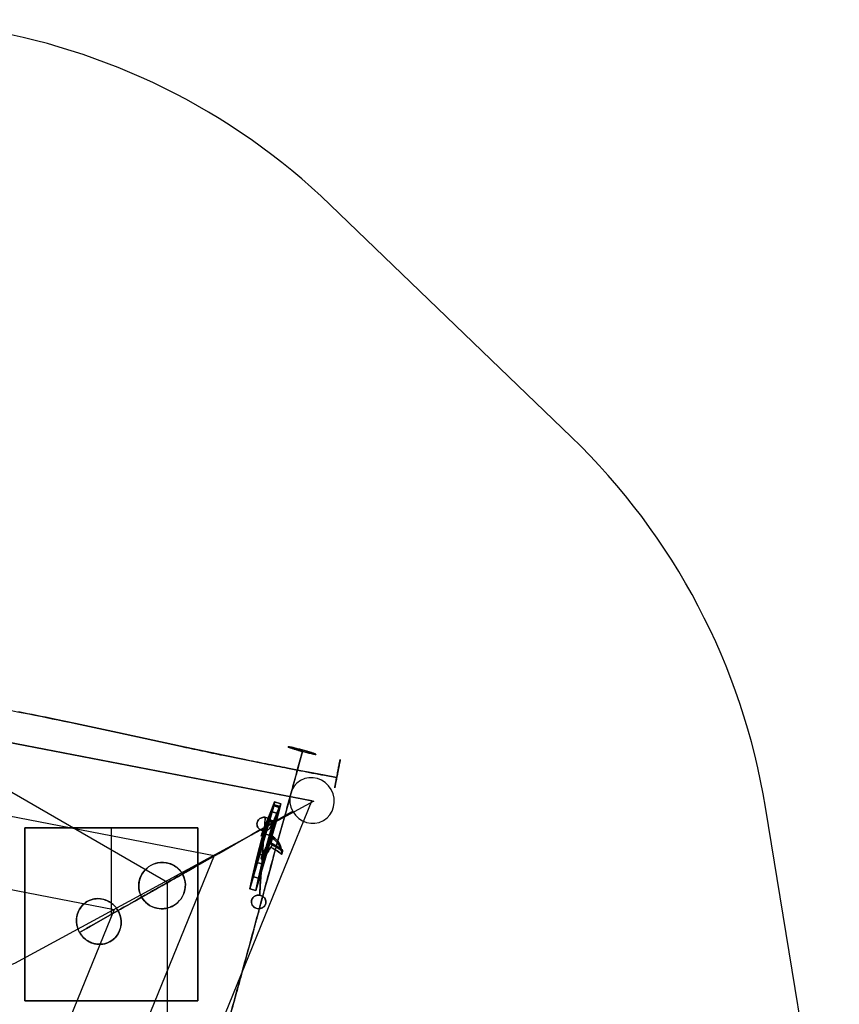
# Model space of a CAD drawing. Units: centimetres. Extents: x -355 to 353, y -379 to 369.
# Drawn here: x 69 to 353, y 27 to 369 of the extents above; entities that cross this region are included whole.
import ezdxf

# ---------------------------------------------------------------- set-up
doc = ezdxf.new("R2010")
doc.units = ezdxf.units.CM

msp = doc.modelspace()

# ---------------------------------------------------------------- linework, layer by layer
for p, q in [((-40.99, 138.31), (170.78, 97.45)), ((156.61, 95.94), (149.46, 71.38)), ((149.46, 71.38), (156.61, 95.94)), ((149.46, 71.38), (156.61, 95.94)), ((156.61, 95.94), (149.46, 71.38)), ((156.92, 96.2), (155.51, 90.99)), ((155.51, 90.99), (156.92, 96.2)), ((156.61, 95.94), (155.77, 93.9)), ((155.77, 93.9), (156.61, 95.94)), ((157.14, 97.22), (156.61, 95.94)), ((156.61, 95.94), (157.14, 97.22)), ((156.61, 95.94), (158.72, 95.32)), ((156.61, 95.94), (158.72, 95.32)), ((158.72, 95.32), (156.61, 95.94)), ((158.72, 95.32), (156.61, 95.94)), ((156.92, 96.2), (157.14, 97.22)), ((157.14, 97.22), (156.92, 96.2)), ((159.03, 95.58), (156.92, 96.2)), ((156.92, 96.2), (159.03, 95.58)), ((157.14, 97.22), (159.24, 96.59)), ((159.24, 96.59), (157.14, 97.22)), ((159.24, 96.59), (158.72, 95.32)), ((158.72, 95.32), (159.24, 96.59)), ((159.24, 96.59), (159.03, 95.58)), ((159.03, 95.58), (159.24, 96.59)), ((150.61, 76.33), (155.77, 93.9)), ((155.77, 93.9), (150.61, 76.33)), ((155.77, 93.9), (150.61, 76.33)), ((150.61, 76.33), (155.77, 93.9)), ((151.57, 70.75), (158.72, 95.32)), ((158.72, 95.32), (151.57, 70.75)), ((151.57, 70.75), (158.72, 95.32)), ((158.72, 95.32), (151.57, 70.75)), ((157.88, 93.27), (152.71, 75.7)), ((157.88, 93.27), (152.71, 75.7)), ((152.71, 75.7), (157.88, 93.27)), ((152.71, 75.7), (157.88, 93.27)), ((155.77, 93.9), (154.5, 90.82)), ((154.5, 90.82), (155.77, 93.9)), ((157.88, 93.27), (155.77, 93.9)), ((155.77, 93.9), (157.88, 93.27)), ((157.88, 93.27), (155.77, 93.9)), ((155.77, 93.9), (157.88, 93.27)), ((157.88, 93.27), (156.61, 90.19)), ((156.61, 90.19), (157.88, 93.27)), ((157.62, 90.36), (159.03, 95.58)), ((159.03, 95.58), (157.62, 90.36)), ((158.72, 95.32), (157.88, 93.27)), ((157.88, 93.27), (158.72, 95.32)), ((155.51, 90.99), (148.47, 67.12)), ((148.47, 67.12), (155.51, 90.99)), ((150.58, 66.49), (157.62, 90.36)), ((157.62, 90.36), (150.58, 66.49)), ((154.5, 90.82), (153.2, 86.27)), ((153.2, 86.27), (154.5, 90.82)), ((154.5, 90.82), (156.61, 90.19)), ((156.61, 90.19), (154.5, 90.82)), ((155.31, 85.64), (156.61, 90.19)), ((156.61, 90.19), (155.31, 85.64)), ((155.51, 90.99), (157.62, 90.36)), ((157.62, 90.36), (155.51, 90.99)), ((70.49, 88.21), (130.49, 88.21)), ((130.49, 88.21), (70.49, 88.21)), ((70.49, 88.21), (70.49, 88.21)), ((70.49, 28.21), (70.49, 88.21)), ((70.49, 88.21), (70.49, 88.21)), ((70.49, 88.21), (70.49, 28.21)), ((130.49, 88.21), (70.49, 88.21)), ((70.49, 88.21), (70.49, 28.21)), ((70.49, 28.21), (70.49, 88.21)), ((70.49, 88.21), (130.49, 88.21)), ((100.49, 58.21), (100.49, 88.21)), ((130.49, 88.21), (130.49, 28.21)), ((130.49, 28.21), (130.49, 88.21)), ((130.49, 28.21), (130.49, 88.21)), ((130.49, 88.21), (130.49, 28.21)), ((130.49, 88.21), (130.49, 88.21)), ((130.49, 88.21), (130.49, 88.21)), ((153.2, 86.27), (151.28, 79.23)), ((151.28, 79.23), (153.2, 86.27)), ((155.31, 85.64), (153.2, 86.27)), ((153.2, 86.27), (155.31, 85.64)), ((155.31, 85.64), (153.39, 78.61)), ((153.39, 78.61), (155.31, 85.64)), ((155.8, 82.64), (156.34, 82.59)), ((156.34, 82.59), (155.8, 82.64)), ((155.8, 82.64), (159.31, 80.54)), ((159.31, 80.54), (155.8, 82.64)), ((156.58, 85.12), (155.84, 83.07)), ((155.84, 83.07), (156.58, 85.12)), ((159.35, 80.97), (155.84, 83.07)), ((155.84, 83.07), (159.35, 80.97)), ((150.61, 76.33), (151.28, 79.23)), ((151.28, 79.23), (150.61, 76.33)), ((153.39, 78.61), (151.28, 79.23)), ((151.28, 79.23), (153.39, 78.61)), ((152.71, 75.7), (153.39, 78.61)), ((153.39, 78.61), (152.71, 75.7)), ((150.61, 76.33), (149.46, 71.38)), ((149.46, 71.38), (150.61, 76.33)), ((152.71, 75.7), (150.61, 76.33)), ((152.71, 75.7), (150.61, 76.33)), ((150.61, 76.33), (152.71, 75.7)), ((150.61, 76.33), (152.71, 75.7)), ((151.57, 70.75), (152.71, 75.7)), ((152.71, 75.7), (151.57, 70.75)), ((148.47, 67.12), (149.46, 71.38)), ((149.46, 71.38), (148.47, 67.12)), ((151.57, 70.75), (149.46, 71.38)), ((151.57, 70.75), (149.46, 71.38)), ((149.46, 71.38), (151.57, 70.75)), ((149.46, 71.38), (151.57, 70.75)), ((150.58, 66.49), (151.57, 70.75)), ((151.57, 70.75), (150.58, 66.49)), ((148.47, 67.12), (150.58, 66.49)), ((150.58, 66.49), (148.47, 67.12)), ((130.49, 28.21), (70.49, 28.21)), ((70.49, 28.21), (70.49, 28.21)), ((70.49, 28.21), (130.49, 28.21)), ((70.49, 28.21), (70.49, 28.21)), ((70.49, 28.21), (130.49, 28.21)), ((130.49, 28.21), (70.49, 28.21)), ((130.49, 28.21), (130.49, 28.21)), ((130.49, 28.21), (130.49, 28.21))]:
    msp.add_line(p, q)
for points in [[(-83.66, 345.35), (-225.93, 276.06, 0.301958), (-354.87, 56.55), (-347.19, -82.02, 0.237268), (-244.27, -261.22), (-123.65, -340.86, 0.28408), (118.08, -348.11), (238.08, -278.83, 0.311968), (350.05, -42.45), (327.46, 95.4, 0.161867), (260.02, 223.89), (176.57, 304.24, 0.314735)], [(162.09, 116.17, -0.005808), (161.98, 116.21, -0.01994), (161.87, 116.26, -0.007191), (161.85, 116.28, -0.013086), (161.83, 116.29, -0.014522), (161.81, 116.3, -0.065548), (161.79, 116.32, -0.086397), (161.78, 116.33, -0.247363), (161.79, 116.34, -0.122937), (161.79, 116.35, -0.036576), (161.8, 116.35, -0.063536), (161.83, 116.35, -0.012097), (161.86, 116.36, -0.017016), (161.92, 116.35, -0.007012), (161.97, 116.35, -0.007576), (162.05, 116.34, -0.004167), (162.12, 116.33, -0.008196), (162.34, 116.3, -0.003617), (162.55, 116.26, -0.005628), (163.02, 116.16, -0.002754), (163.48, 116.06, -0.00468), (164.52, 115.81, -0.002779), (165.56, 115.55, -0.003874), (167.16, 115.12, -0.004523), (168.76, 114.66, -0.002594), (169.5, 114.44, -0.004768), (170.24, 114.2, -0.003292), (170.62, 114.08, -0.008461), (171, 113.94, -0.003011), (171.09, 113.91, -0.004841), (171.18, 113.87), (171.31, 113.81, -0.008054), (171.35, 113.79, -0.02185), (171.39, 113.77, -0.011133), (171.4, 113.76, -0.022666), (171.42, 113.75, -0.020885), (171.43, 113.74, -0.056061), (171.43, 113.73, -0.113618), (171.44, 113.72, -0.208526), (171.43, 113.71, -0.052534), (171.43, 113.71, -0.031958), (171.43, 113.71, -0.060364), (171.42, 113.71, -0.021993), (171.41, 113.7, -0.043616), (171.37, 113.7, -0.010921), (171.33, 113.7, -0.007146), (171.31, 113.7, -0.004665), (171.28, 113.7), (171.14, 113.72, -0.00935), (170.94, 113.75, -0.003876), (170.73, 113.79, -0.006097), (170.28, 113.88, -0.002859), (169.84, 113.97, -0.004887), (168.81, 114.22, -0.0028), (167.78, 114.48, -0.00393), (166.17, 114.9, -0.004419), (164.57, 115.36, -0.002547), (163.82, 115.59, -0.004523), (163.06, 115.82, -0.003163), (162.67, 115.95, -0.007668), (162.27, 116.1, -0.002718), (162.18, 116.13, -0.004226)], [(162.09, 116.17, 0.008055), (162.29, 116.09, 0.003585), (162.5, 116.01, 0.00558), (162.95, 115.86, 0.002743), (163.4, 115.72, 0.004653), (164.43, 115.4, 0.002776), (165.46, 115.1, 0.003868), (167.06, 114.66, 0.004539), (168.67, 114.25, 0.002601), (169.42, 114.07, 0.004801), (170.17, 113.9, 0.003309), (170.56, 113.82, 0.008573), (170.96, 113.75, 0.003052), (171.05, 113.73, 0.00493), (171.14, 113.72), (171.28, 113.7, 0.008207), (171.33, 113.7, 0.022656), (171.38, 113.7, 0.011554), (171.39, 113.7, 0.023912), (171.41, 113.7, 0.021993), (171.42, 113.71, 0.060364), (171.43, 113.71, 0.126692), (171.43, 113.72, 0.201124), (171.44, 113.73, 0.049155), (171.43, 113.73, 0.029543), (171.43, 113.73, 0.056061), (171.43, 113.74, 0.020885), (171.42, 113.75, 0.041476), (171.39, 113.77, 0.010741), (171.35, 113.79, 0.006944), (171.33, 113.8, 0.004559), (171.31, 113.81), (171.18, 113.87, 0.009179), (170.98, 113.95, 0.00384), (170.79, 114.02, 0.006042), (170.35, 114.17, 0.002847), (169.91, 114.31, 0.004857), (168.9, 114.62, 0.002796), (167.89, 114.92, 0.003924), (166.28, 115.36, 0.004434), (164.67, 115.77, 0.002553), (163.9, 115.96, 0.004553), (163.14, 116.14, 0.003179), (162.73, 116.22, 0.007763), (162.32, 116.3, 0.002753), (162.22, 116.32, 0.004298), (162.12, 116.33, 0.005608), (162.02, 116.34, 0.015644), (161.91, 116.35, 0.009399), (161.87, 116.36, 0.02996), (161.83, 116.35, 0.01806), (161.81, 116.35, 0.090373), (161.79, 116.35, 0.164926), (161.78, 116.34, 0.200689), (161.78, 116.33, 0.083083), (161.79, 116.32, 0.024983), (161.8, 116.31, 0.02839), (161.81, 116.3, 0.012303), (161.83, 116.29, 0.024378), (161.88, 116.26, 0.007948), (161.93, 116.24, 0.009135), (162.01, 116.2, 0.004567)], [(178.51, 104.91, 0.000263), (178.36, 104.15, 0.000481), (178.22, 103.39), (178.03, 102.4, 0.000526), (178.01, 102.28, 0.003883), (177.99, 102.16, 0.000528), (177.99, 102.14, 0.012831), (177.99, 102.11, -0.02592), (177.98, 102.11, 0.14447), (177.99, 102.11), (177.99, 102.11), (178.02, 102.24, 0.001848), (178.05, 102.4, 0.000515), (178.08, 102.55, 0.001145), (178.19, 103.11, 0.000336), (178.3, 103.66, 0.001002), (178.83, 106.33, 0.000637), (179.34, 109, 0.000258), (179.49, 109.78, 0.000456), (179.63, 110.56), (179.82, 111.58, 0.000552), (179.85, 111.71, 0.002966), (179.87, 111.84, 0.001031), (179.88, 111.88, 0.006783), (179.88, 111.91), (179.88, 111.92), (179.87, 111.89, 0.008204), (179.83, 111.71, -0.000436), (179.8, 111.53, 0.001272), (179.69, 111, 0.00034), (179.58, 110.46, 0.000944), (179.14, 108.2, 0.000496), (178.7, 105.94, 0.000285), (178.6, 105.42, 0.000308)], [(178.51, 104.91, -0.000539), (178.89, 106.89, -0.000513), (179.27, 108.88, -0.000253), (179.43, 109.67, -0.000431), (179.58, 110.46, -0.00034), (179.69, 111, -0.001272), (179.8, 111.53, 0.000436), (179.83, 111.71, -0.008204), (179.87, 111.89), (179.88, 111.92), (179.88, 111.91, -0.006783), (179.88, 111.88, -0.001031), (179.87, 111.84, -0.002966), (179.85, 111.71, -0.000552), (179.82, 111.58), (179.63, 110.56, -0.000825), (179.31, 108.85, -0.000385), (178.98, 107.15, -0.000395), (178.65, 105.4, -0.00075), (178.3, 103.66, -0.000336), (178.19, 103.11, -0.001145), (178.08, 102.55, -0.000515), (178.05, 102.4, -0.001848), (178.02, 102.24), (177.99, 102.11), (177.99, 102.11, -0.14447), (177.98, 102.11, 0.02592), (177.99, 102.11, -0.012831), (177.99, 102.14, -0.000528), (177.99, 102.16, -0.003883), (178.01, 102.28, -0.000526), (178.03, 102.4), (178.22, 103.39, -0.000481), (178.36, 104.15, -0.000263)], [(155.52, 90.89, 0.070681), (155.03, 91.37, 0.066344), (154.44, 91.7, 0.071826), (153.7, 91.88, 0.071594), (152.94, 91.83, 0.066101), (152.3, 91.61, 0.07023), (151.73, 91.22, 0.080072), (151.27, 90.63, 0.084916), (151.02, 89.92, 0.085087), (151.03, 89.18, 0.082214), (151.27, 88.48, 0.072129), (151.68, 87.94, 0.06735), (152.22, 87.53, 0.0699), (152.89, 87.27, 0.068216), (153.62, 87.2, 0.065499), (154.3, 87.31, 0.068614), (154.92, 87.61, 0.081131), (155.5, 88.13, 0.08737), (155.88, 88.82, 0.087306), (155.99, 89.57, 0.086135), (155.84, 90.32, 0.03608), (155.7, 90.62, 0.034942)], [(155.52, 90.89, -0.081096), (155.87, 90.23, -0.085574), (155.99, 89.49, -0.085165), (155.86, 88.76, -0.081716), (155.49, 88.11, -0.07161), (154.99, 87.65, -0.066944), (154.39, 87.34, -0.069584), (153.67, 87.2, -0.068349), (152.95, 87.25, -0.065604), (152.3, 87.49, -0.069045), (151.74, 87.88, -0.08175), (151.26, 88.5, -0.087747), (151.02, 89.24, -0.084804), (151.03, 89.98, -0.083167), (151.3, 90.68, -0.076184), (151.74, 91.22, -0.070918), (152.32, 91.62, -0.070468), (153.01, 91.84, -0.068144), (153.73, 91.87, -0.065398), (154.4, 91.72, -0.067988), (155.02, 91.39, -0.035569), (155.29, 91.16, -0.036901)], [(116.24, 60.33, -0.118641), (112.86, 61.96, -0.120791), (110.61, 64.95, -0.135966), (110.04, 69.14, -0.132198), (111.68, 73.03, -0.103594), (114.26, 75.22, -0.103675), (117.49, 76.19, -0.127427), (121.51, 75.5, -0.130966), (124.67, 72.93, -0.120051), (126.07, 69.48, -0.117904), (125.75, 65.77, -0.104039), (124.06, 62.87, -0.102537), (121.35, 60.89, -0.079464), (118.84, 60.2, -0.080614)], [(116.24, 60.33, 0.096048), (119.34, 60.27, 0.094644), (122.24, 61.36, 0.102319), (124.68, 63.64, 0.104266), (126, 66.71, 0.118348), (125.87, 70.43, 0.119856), (124.05, 73.67, 0.130953), (120.59, 75.85, 0.127241), (116.51, 76.04, 0.103309), (113.41, 74.69, 0.103838), (111.12, 72.22, 0.123289), (109.98, 68.45, 0.126409), (110.77, 64.61, 0.114587), (113.01, 61.84, 0.112524)], [(89.46, 51.95, 0.064577), (90.75, 50.24, 0.065973), (92.44, 48.91, 0.049603), (93.88, 48.25, 0.051245), (95.42, 47.88, 0.094103), (98.24, 48.04, 0.09686), (100.79, 49.24, 0.08683), (102.56, 51.08, 0.083285), (103.61, 53.4, 0.050651), (103.87, 54.98, 0.049103), (103.8, 56.57, 0.04459), (103.47, 58, 0.044129), (102.89, 59.35, 0.057193), (101.81, 60.91, 0.058129), (100.39, 62.19, 0.035934), (99.4, 62.79, 0.036579), (98.33, 63.25, 0.069067), (96.23, 63.65, 0.071708), (94.1, 63.45, 0.096474), (91.54, 62.29, 0.095356), (89.6, 60.25, 0.066058), (88.75, 58.43, 0.063469), (88.39, 56.46, 0.040687), (88.43, 55.14, 0.039952), (88.67, 53.85, 0.030955), (89.01, 52.88, 0.030879)], [(89.46, 51.95, -0.06166), (88.67, 53.85, -0.062811), (88.38, 55.87, -0.04059), (88.46, 57.17, -0.041522), (88.75, 58.44, -0.074379), (89.76, 60.48, -0.076987), (91.32, 62.12, -0.09687), (93.84, 63.38, -0.094268), (96.65, 63.62, -0.060673), (98.47, 63.19, -0.058461), (100.15, 62.35, -0.040389), (101.19, 61.54, -0.039815), (102.09, 60.58, -0.061709), (103.15, 58.82, -0.062198), (103.76, 56.86, -0.040143), (103.88, 55.56, -0.041016), (103.79, 54.25, -0.064016), (103.24, 52.32, -0.066526), (102.21, 50.61, -0.095988), (100.08, 48.78, -0.095988), (97.41, 47.88, -0.066525), (95.41, 47.88, -0.064026), (93.48, 48.4, -0.039496), (92.35, 48.97, -0.038622), (91.33, 49.7, -0.044569), (90.29, 50.74, -0.044038)], [(153.6, 63.9, 0.06789), (153.13, 64.36, 0.06404), (152.56, 64.68, 0.071937), (151.83, 64.86, 0.071559), (151.07, 64.82, 0.066255), (150.42, 64.61, 0.070122), (149.85, 64.22, 0.083158), (149.37, 63.61, 0.088144), (149.12, 62.87, 0.084928), (149.13, 62.13, 0.082094), (149.38, 61.43, 0.074957), (149.82, 60.87, 0.07007), (150.4, 60.46, 0.072547), (151.11, 60.21, 0.071225), (151.86, 60.18, 0.065828), (152.53, 60.33, 0.069156), (153.14, 60.66, 0.082012), (153.69, 61.22, 0.087686), (154.02, 61.93, 0.088058), (154.08, 62.7, 0.086116), (153.88, 63.45, 0.028365), (153.75, 63.68, 0.027667)], [(153.6, 63.9, -0.080532), (153.96, 63.24, -0.084803), (154.09, 62.5, -0.085082), (153.96, 61.77, -0.081892), (153.6, 61.11, -0.074786), (153.09, 60.63, -0.069962), (152.45, 60.31, -0.072415), (151.71, 60.17, -0.07141), (150.96, 60.25, -0.065771), (150.32, 60.5, -0.069276), (149.77, 60.92, -0.082244), (149.32, 61.55, -0.087705), (149.1, 62.3, -0.084893), (149.15, 63.04, -0.082843), (149.44, 63.73, -0.075745), (149.9, 64.26, -0.070742), (150.5, 64.64, -0.070243), (151.19, 64.84, -0.068359), (151.92, 64.85, -0.06531), (152.58, 64.67, -0.068031), (153.18, 64.32, -0.030398), (153.4, 64.12, -0.031321)]]:
    msp.add_lwpolyline(points, format="xyb", close=True)
for points in [[(120, 69.28), (0, 138.56), (-120, 69.28), (-120, -69.28), (0, -138.56), (120, -69.28)], [(112.43, -43.79), (-7.57, -113.07), (-117.54, -69.28), (-104.44, 69.28), (-41.68, 138.56), (170.09, 97.71)], [(-8.89, -85.62), (-90.2, -53.24), (-79.64, 58.4), (-31.91, 111.1), (136.14, 78.68), (93.2, -26.68)], [(-63.55, -36.94), (-55.54, 47.78), (-22.83, 83.89), (101.49, 59.9), (73.28, -9.31), (-10.89, -57.91)]]:
    msp.add_lwpolyline(points, close=True)
for points in [[(55.7, 130.67, -0.008615), (71.89, 127.73, -0.002909), (88.01, 124.41), (102.56, 121.29), (124.52, 116.54, 0.000641), (131.9, 114.96, 0.00102), (139.28, 113.41), (146.7, 111.89), (154.13, 110.4, 0.000441), (157.84, 109.67, 0.000338), (161.55, 108.94, 0.000338), (163.86, 108.49, 0.000288), (166.17, 108.04, 0.000316), (170.32, 107.24, 0.00012), (174.47, 106.44), (178.64, 105.63)], [(178.64, 105.63), (174.47, 106.44), (168.94, 107.5), (166.17, 108.04), (161.55, 108.94, -0.000338), (157.84, 109.67, -0.000441), (154.13, 110.4, -0.000494), (150.42, 111.14, -0.000599), (146.7, 111.89), (139.28, 113.41), (124.52, 116.54), (102.56, 121.29), (88.01, 124.41), (80.76, 125.93, 0.003485), (68.25, 128.43, 0.00694)], [(118.69, -62.59, 0.000758), (128.54, -25.79, -0.001121), (138.4, 11.02, -0.001457), (144.44, 33.15, 0.001067), (150.51, 55.27, 0.001002), (152.5, 62.65, -0.00159), (154.49, 70.04, -0.000737), (156.16, 76.1, -0.000177), (157.83, 82.16, -0.000046), (160.52, 91.87, 0.000526), (163.2, 101.57, 0.000206), (163.6, 103.04, 0.000336), (164.01, 104.52, 0.000495), (164.89, 107.75, -0.000001), (165.77, 110.99), (166.79, 114.74)], [(166.79, 114.74), (165.77, 110.99), (165.15, 108.69), (164.83, 107.53, -0.000066), (164.67, 106.94, -0.00008), (164.51, 106.36, -0.000271), (164.26, 105.44, -0.000401), (164.01, 104.52, -0.000142), (163.92, 104.21, -0.000098), (163.84, 103.9), (163.68, 103.32), (163.52, 102.74, -0.000078), (163.36, 102.15, -0.000081), (163.2, 101.57), (162.56, 99.24), (161.92, 96.93), (160.65, 92.34), (157.83, 82.16), (156.9, 78.81), (155.99, 75.48), (154.49, 70.04), (153.76, 67.36, 0.000471), (153.12, 64.98, 0.000534), (152.48, 62.6, -0.000119), (151.81, 60.1, -0.000955), (151.14, 57.6, -0.000166), (150.82, 56.44, -0.000065), (150.51, 55.27, -0.000036), (150.2, 54.12, -0.000036), (149.88, 52.97), (148.94, 49.52), (148.31, 47.2), (145.77, 37.92, -0.000251), (144.66, 33.86, -0.000197), (143.54, 29.81, 0.000046), (142.77, 27.01, 0.000313), (141.99, 24.22, 0.000258)], [(153.87, 91.86, -0.000002), (153.75, 90.03, -0.000728), (153.63, 88.21, -0.004384), (153.46, 86, -0.000238), (153.27, 83.79, 0.000102), (153.2, 82.98, 0.000341), (153.13, 82.17, 0.000507), (153.01, 80.75, 0.00507), (152.91, 79.32, 0.005833), (152.88, 78.77, -0.000773), (152.86, 78.22, -0.006202), (152.83, 77.82, 0.000166), (152.81, 77.43, -0.001854), (152.62, 74.79, -0.00247), (152.41, 72.15, -0.000057), (152.35, 71.38, 0.001324), (152.29, 70.62, 0.006788), (152.1, 67.73, 0.003071), (151.96, 64.84)], [(151.96, 64.84, -0.00399), (152.12, 68.1, -0.006998), (152.35, 71.36, 0.001137), (152.56, 73.96, 0.002652), (152.75, 76.56, -0.000765), (152.8, 77.33, 0.004961), (152.85, 78.11, 0.005606), (152.87, 78.49, -0.00515), (152.88, 78.87, -0.006897), (152.95, 80, -0.001286), (153.04, 81.13, -0.001427), (153.31, 84.31, 0.002922), (153.58, 87.49, 0.00304), (153.66, 88.6, -0.000237), (153.73, 89.72, 0.000193), (153.8, 90.79, 0.000127), (153.87, 91.86)], [(155.86, 81.54, 0.006989), (155.99, 81.75, 0.007765), (156.1, 81.96, 0.004703), (156.16, 82.07, 0.006494), (156.22, 82.19, 0.005304), (156.26, 82.27, 0.008581), (156.3, 82.35, 0.005077), (156.31, 82.39, 0.008048), (156.33, 82.43, 0.005546), (156.34, 82.45, 0.00751), (156.34, 82.48, 0.007006), (156.35, 82.5, 0.011543), (156.35, 82.51, 0.014029), (156.36, 82.53, 0.027726), (156.36, 82.55, 0.017367), (156.36, 82.56, 0.033423), (156.36, 82.57, 0.033805), (156.36, 82.57, 0.060313), (156.35, 82.58, 0.111897), (156.35, 82.58, 0.125818), (156.34, 82.59)], [(156.34, 82.59, -0.125818), (156.35, 82.58, -0.111897), (156.35, 82.58, -0.060313), (156.36, 82.57, -0.033805), (156.36, 82.57, -0.043222), (156.36, 82.55, -0.018623), (156.36, 82.54, -0.02804), (156.35, 82.52, -0.013), (156.35, 82.5, -0.009032), (156.34, 82.48, -0.006129), (156.34, 82.46, -0.009738), (156.32, 82.42, -0.005832), (156.31, 82.38, -0.009498), (156.28, 82.3, -0.005629), (156.24, 82.22, -0.007079), (156.18, 82.11, -0.004943), (156.13, 82, -0.008006), (156.01, 81.79, -0.006866), (155.89, 81.58, -0.000725), (155.87, 81.56, -0.000763), (155.86, 81.54)], [(156.58, 85.12, 0.007657), (156.59, 85.15, 0.012769), (156.6, 85.18, 0.0092), (156.6, 85.2, 0.015677), (156.61, 85.22, 0.011178), (156.61, 85.23, 0.017728), (156.61, 85.24, 0.011593), (156.61, 85.25, 0.017219), (156.61, 85.25, 0.017156), (156.61, 85.26, 0.025817), (156.61, 85.26, 0.051873), (156.61, 85.27, 0.099968), (156.6, 85.27, 0.097847), (156.6, 85.27, 0.080476), (156.59, 85.28, 0.051085), (156.59, 85.27, 0.028907), (156.58, 85.27, 0.011657), (156.58, 85.27, 0.009494), (156.58, 85.27, 0.027253), (156.57, 85.27, 0.016306), (156.56, 85.26, 0.021858), (156.55, 85.26, 0.011409), (156.54, 85.25, 0.015091), (156.52, 85.23, 0.009029), (156.51, 85.21, 0.01076), (156.48, 85.19, 0.006232), (156.45, 85.16, 0.00649), (156.43, 85.12, 0.004344), (156.4, 85.09, 0.001521), (156.39, 85.07, 0.001399), (156.38, 85.06, 0.001435), (156.36, 85.05, 0.001361), (156.35, 85.03, 0.002657), (156.33, 85, 0.002139), (156.31, 84.97, 0.005212), (156.25, 84.88, 0.003947), (156.19, 84.79, 0.00084), (156.18, 84.78, 0.000842), (156.16, 84.76)], [(156.16, 84.76, -0.003119), (156.21, 84.83, -0.003729), (156.26, 84.9, -0.002879), (156.3, 84.95, -0.003354), (156.33, 85, -0.001197), (156.34, 85.02, -0.00136), (156.35, 85.03, -0.001361), (156.36, 85.05, -0.001435), (156.38, 85.06, -0.001399), (156.39, 85.07, -0.001521), (156.4, 85.09, -0.005818), (156.43, 85.13, -0.009632), (156.47, 85.18, -0.007295), (156.5, 85.2, -0.013492), (156.52, 85.23, -0.008491), (156.53, 85.24, -0.013753), (156.55, 85.25, -0.013444), (156.56, 85.26, -0.025362), (156.57, 85.27, -0.012956), (156.57, 85.27, -0.018526), (156.58, 85.27, -0.027457), (156.58, 85.27, -0.053712), (156.59, 85.28, -0.071631), (156.6, 85.27, -0.100888), (156.6, 85.27, -0.105775), (156.61, 85.27, -0.05839), (156.61, 85.26, -0.020995), (156.61, 85.26, -0.016058), (156.61, 85.26, -0.021402), (156.61, 85.25, -0.013789), (156.61, 85.25, -0.02103), (156.61, 85.24, -0.012599), (156.61, 85.23, -0.01767), (156.61, 85.21, -0.010558), (156.6, 85.19, -0.012447), (156.6, 85.17, -0.007331), (156.59, 85.14, -0.00298), (156.58, 85.13, -0.002655), (156.58, 85.12)], [(159.31, 80.54, 0.019505), (159.31, 80.53, 0.046077), (159.31, 80.53, 0.047102), (159.32, 80.53, 0.108998), (159.32, 80.53, 0.149731), (159.32, 80.53, 0.088198), (159.33, 80.53, 0.056152), (159.33, 80.53, 0.024356), (159.33, 80.54, 0.025447), (159.33, 80.54, 0.013148), (159.33, 80.55, 0.006911), (159.34, 80.55, 0.005286), (159.34, 80.56, 0.010428), (159.34, 80.57, 0.006592), (159.34, 80.58, 0.009852), (159.34, 80.59, 0.005706), (159.34, 80.61, 0.007669), (159.35, 80.64, 0.004394), (159.35, 80.68, 0.00504), (159.35, 80.72, 0.003306), (159.35, 80.77, 0.004702), (159.35, 80.85, 0.003142), (159.35, 80.93, 0.000663), (159.35, 80.95, 0.000625), (159.35, 80.97)], [(159.35, 80.97, -0.002996), (159.35, 80.88, -0.004314), (159.35, 80.8, -0.003195), (159.35, 80.75, -0.004808), (159.35, 80.7, -0.003936), (159.35, 80.66, -0.006617), (159.34, 80.63, -0.004937), (159.34, 80.61, -0.008145), (159.34, 80.59, -0.005454), (159.34, 80.58, -0.008247), (159.34, 80.57, -0.004172), (159.34, 80.56, -0.005299), (159.34, 80.56, -0.012315), (159.33, 80.55, -0.026335), (159.33, 80.54, -0.0205), (159.33, 80.54, -0.045514), (159.33, 80.53, -0.067073), (159.32, 80.53, -0.152573), (159.32, 80.53, -0.119824), (159.32, 80.53, -0.059814), (159.31, 80.53, -0.055351), (159.31, 80.53, -0.022477), (159.31, 80.54, -0.004964), (159.31, 80.54, -0.00428), (159.31, 80.54)], [(159.61, 79.7, -0.001444), (159.6, 79.55, -0.001952), (159.59, 79.39, -0.001466), (159.59, 79.29, -0.002635), (159.58, 79.19, -0.001642), (159.58, 79.15, -0.003021), (159.57, 79.11, -0.002803), (159.57, 79.08, -0.006849), (159.56, 79.04, -0.004661), (159.56, 79.03, -0.013744), (159.56, 79.01, -0.007878), (159.56, 79.01, -0.024718), (159.56, 79, -0.011954), (159.56, 79, -0.025269), (159.56, 79, -0.027845), (159.55, 79, -0.149838), (159.55, 79, -0.287203), (159.55, 79, -0.073554), (159.55, 79, -0.04643), (159.55, 79, -0.013899), (159.55, 79, -0.011086), (159.55, 79.01, -0.00651), (159.55, 79.01)], [(159.55, 79.01, 0.00651), (159.55, 79.01, 0.011086), (159.55, 79, 0.013899), (159.55, 79, 0.04643), (159.55, 79, 0.073554), (159.55, 79, 0.287203), (159.55, 79, 0.149838), (159.55, 79, 0.027845), (159.56, 79, 0.025269), (159.56, 79, 0.011954), (159.56, 79, 0.024718), (159.56, 79.01, 0.007878), (159.56, 79.01, 0.013744), (159.56, 79.03, 0.004661), (159.56, 79.04, 0.006849), (159.57, 79.08, 0.002803), (159.57, 79.11, 0.003021), (159.58, 79.15, 0.001642), (159.58, 79.19, 0.002635), (159.59, 79.29, 0.001466), (159.59, 79.39, 0.001952), (159.6, 79.55, 0.001444), (159.61, 79.7)]]:
    msp.add_lwpolyline(points, format="xyb")
for points in [[(170.78, 97.45), (66.84, 41.13), (14.28, 20.6)], [(89.46, 51.95), (91.86, 53.32), (93.29, 54.13), (93.7, 54.36), (93.78, 54.41), (93.82, 54.43), (93.89, 54.47), (93.93, 54.49), (93.99, 54.52), (94.03, 54.55), (94.11, 54.59), (94.25, 54.67), (94.54, 54.83), (99.1, 57.42), (103.65, 60), (104.78, 60.65), (106.18, 61.44), (107, 61.91), (107.27, 62.06), (107.53, 62.21), (107.77, 62.34), (107.87, 62.4), (107.92, 62.43), (107.97, 62.46), (108.06, 62.5), (108.19, 62.58), (108.41, 62.7), (108.82, 62.94), (109.21, 63.16), (110.32, 63.79), (111.76, 64.61), (112.14, 64.82), (112.53, 65.04), (112.94, 65.28), (113.89, 65.81), (114.74, 66.3), (115.07, 66.48), (115.76, 66.88), (116.15, 67.09), (116.45, 67.27), (116.94, 67.55), (117.21, 67.7), (117.36, 67.78), (117.42, 67.82), (117.53, 67.88), (117.64, 67.94), (117.82, 68.05), (118.02, 68.16), (118.29, 68.31), (119.37, 68.93), (119.9, 69.23), (120.91, 69.8), (122.3, 70.59), (123.13, 71.06), (123.52, 71.28), (123.9, 71.49), (124.28, 71.71), (124.7, 71.95), (125.16, 72.21), (125.53, 72.42), (126.21, 72.81), (127.39, 73.48), (129.3, 74.56), (132.02, 76.1), (134.85, 77.71), (137.76, 79.36), (143.57, 82.66), (149.11, 85.8), (151.67, 87.25), (154.09, 88.63), (155.27, 89.29), (155.85, 89.62), (156.14, 89.79), (156.43, 89.95), (156.71, 90.11), (157.29, 90.44), (158.72, 91.26), (161.6, 92.88), (162.74, 93.54), (163.03, 93.7), (163.1, 93.74), (163.17, 93.78), (163.23, 93.82), (163.29, 93.84), (163.32, 93.86), (163.36, 93.89), (163.43, 93.92)], [(163.43, 93.92), (163.36, 93.89), (163.32, 93.86), (163.29, 93.84), (163.23, 93.82), (163.17, 93.78), (163.1, 93.74), (163.03, 93.7), (162.74, 93.54), (161.6, 92.88), (158.72, 91.26), (157.29, 90.44), (156.71, 90.11), (156.43, 89.95), (156.14, 89.79), (155.85, 89.62), (155.27, 89.29), (154.09, 88.63), (151.67, 87.25), (149.11, 85.8), (143.57, 82.66), (137.76, 79.36), (134.85, 77.71), (132.02, 76.1), (129.3, 74.56), (127.39, 73.48), (126.21, 72.81), (125.53, 72.42), (125.16, 72.21), (124.7, 71.95), (124.28, 71.71), (123.9, 71.49), (123.52, 71.28), (123.13, 71.06), (122.3, 70.59), (120.91, 69.8), (119.9, 69.23), (119.37, 68.93), (118.29, 68.31), (118.02, 68.16), (117.82, 68.05), (117.64, 67.94), (117.53, 67.88), (117.42, 67.82), (117.36, 67.78), (117.21, 67.7), (116.94, 67.55), (116.45, 67.27), (116.15, 67.09), (115.76, 66.88), (115.07, 66.48), (114.74, 66.3), (113.89, 65.81), (112.94, 65.28), (112.53, 65.04), (112.14, 64.82), (111.76, 64.61), (110.32, 63.79), (109.21, 63.16), (108.82, 62.94), (108.41, 62.7), (108.19, 62.58), (108.06, 62.5), (107.97, 62.46), (107.92, 62.43), (107.87, 62.4), (107.77, 62.34), (107.53, 62.21), (107.27, 62.06), (107, 61.91), (106.18, 61.44), (104.78, 60.65), (103.65, 60), (99.1, 57.42), (94.54, 54.83), (94.25, 54.67), (94.11, 54.59), (94.03, 54.55), (93.99, 54.52), (93.93, 54.49), (93.89, 54.47), (93.82, 54.43), (93.78, 54.41), (93.7, 54.36), (93.29, 54.13), (91.86, 53.32), (89.46, 51.95)], [(110.99, 64.17), (111.39, 64.4), (112.09, 64.79), (112.85, 65.22), (113.71, 65.71), (114.78, 66.32), (115.08, 66.49), (115.4, 66.67), (116.1, 67.07), (116.48, 67.28), (116.86, 67.5), (117.2, 67.69), (117.34, 67.77), (117.46, 67.84), (117.56, 67.9), (117.67, 67.96), (117.9, 68.09), (118.16, 68.24), (118.41, 68.38), (119.44, 68.96), (120.42, 69.52), (121.35, 70.05), (122.21, 70.54), (123.01, 70.99), (123.56, 71.3), (124.09, 71.61), (124.47, 71.82), (124.88, 72.05), (125.1, 72.18), (125.33, 72.31), (125.83, 72.59), (126.35, 72.89), (127.48, 73.52), (128.67, 74.2), (131.2, 75.64), (133.85, 77.14), (139.34, 80.25), (144.81, 83.36), (149.96, 86.28), (151.17, 86.97), (152.34, 87.63), (154.88, 89.08), (155.71, 89.54), (156.39, 89.93), (156.8, 90.16), (157.61, 90.63), (158.97, 91.4), (161.69, 92.94), (162.77, 93.55), (163.05, 93.71), (163.11, 93.75), (163.18, 93.79), (163.24, 93.82), (163.29, 93.85), (163.32, 93.86), (163.36, 93.89), (163.43, 93.92)], [(163.43, 93.92), (163.36, 93.89), (163.32, 93.86), (163.29, 93.85), (163.24, 93.82), (163.18, 93.79), (163.11, 93.75), (163.05, 93.71), (162.77, 93.55), (161.69, 92.94), (158.97, 91.4), (157.61, 90.63), (156.8, 90.16), (156.39, 89.93), (155.71, 89.54), (154.88, 89.08), (152.34, 87.63), (151.17, 86.97), (149.96, 86.28), (144.81, 83.36), (139.34, 80.25), (133.85, 77.14), (131.2, 75.64), (128.67, 74.2), (127.48, 73.52), (126.35, 72.89), (125.83, 72.59), (125.33, 72.31), (125.1, 72.18), (124.88, 72.05), (124.47, 71.82), (124.09, 71.61), (123.56, 71.3), (123.01, 70.99), (122.21, 70.54), (121.35, 70.05), (120.42, 69.52), (119.44, 68.96), (118.41, 68.38), (118.16, 68.24), (117.9, 68.09), (117.67, 67.96), (117.56, 67.9), (117.46, 67.84), (117.34, 67.77), (117.2, 67.69), (116.86, 67.5), (116.48, 67.28), (116.1, 67.07), (115.4, 66.67), (115.08, 66.49), (114.78, 66.32), (113.71, 65.71), (112.85, 65.22), (112.09, 64.79), (111.39, 64.4), (110.99, 64.17)]]:
    msp.add_lwpolyline(points)
at = {"extrusion": (0, 0, -1)}
for centre, major_axis, ratio in [((170.09, 97.71), (3.95, -6.96), 0.958283), ((170.09, 97.71), (3.95, -6.96), 0.958283), ((170.09, 97.71), (3.95, -6.96), 0.958283), ((170.09, 97.71), (3.95, -6.96), 0.958283), ((152.87, 86.74), (0.43, 1.44), 0.011481), ((152.87, 86.74), (0.43, 1.44), 0.011481)]:
    msp.add_ellipse(centre, major_axis=major_axis, ratio=ratio, dxfattribs=at)
for centre, major_axis, ratio, start_param, end_param in [((155.69, 82.65), (3.19, 5.33), 0.115939, 1.23447, 4.573304), ((157.26, 85.1), (1.47, 2.46), 0.115939, 2.61111, 3.196665), ((154.24, 82.31), (5.07, -3.53), 0.502538, 0.30196, 1.541607), ((154.83, 83.16), (-4.47, 2.64), 0.054673, 3.192669, 4.40077), ((154.83, 83.16), (4.26, -2.96), 0.502538, 0.30196, 1.510061), ((154.23, 82.13), (-5.32, 3.14), 0.054673, 3.192669, 4.432316), ((158.79, 79.67), (0.983, 0.218), 0.997202, 5.34112, 7.103541), ((158.85, 80.25), (-1.01, 0.05), 0.825439, 2.477062, 4.239483)]:
    msp.add_ellipse(centre, major_axis=major_axis, ratio=ratio, start_param=start_param, end_param=end_param)
for centre, major_axis, ratio, start_param, end_param in [((155.69, 82.65), (-3.19, -5.33), 0.115939, 4.851474, 8.190308), ((157.26, 85.1), (-1.47, -2.46), 0.115939, 6.228113, 6.813668), ((154.24, 82.31), (-5.07, 3.53), 0.502538, 1.599986, 2.839632), ((154.83, 83.16), (4.47, -2.64), 0.054673, 5.024008, 6.232109), ((154.83, 83.16), (-4.26, 2.96), 0.502538, 1.631531, 2.839632), ((154.23, 82.13), (5.32, -3.14), 0.054673, 4.992462, 6.232109), ((158.79, 79.67), (-0.983, -0.218), 0.997202, 2.321237, 4.083658), ((158.85, 80.25), (1.01, -0.05), 0.825439, 5.185295, 6.947716)]:
    msp.add_ellipse(centre, major_axis=major_axis, ratio=ratio, start_param=start_param, end_param=end_param, dxfattribs=at)

doc.saveas('drawing.dxf')
